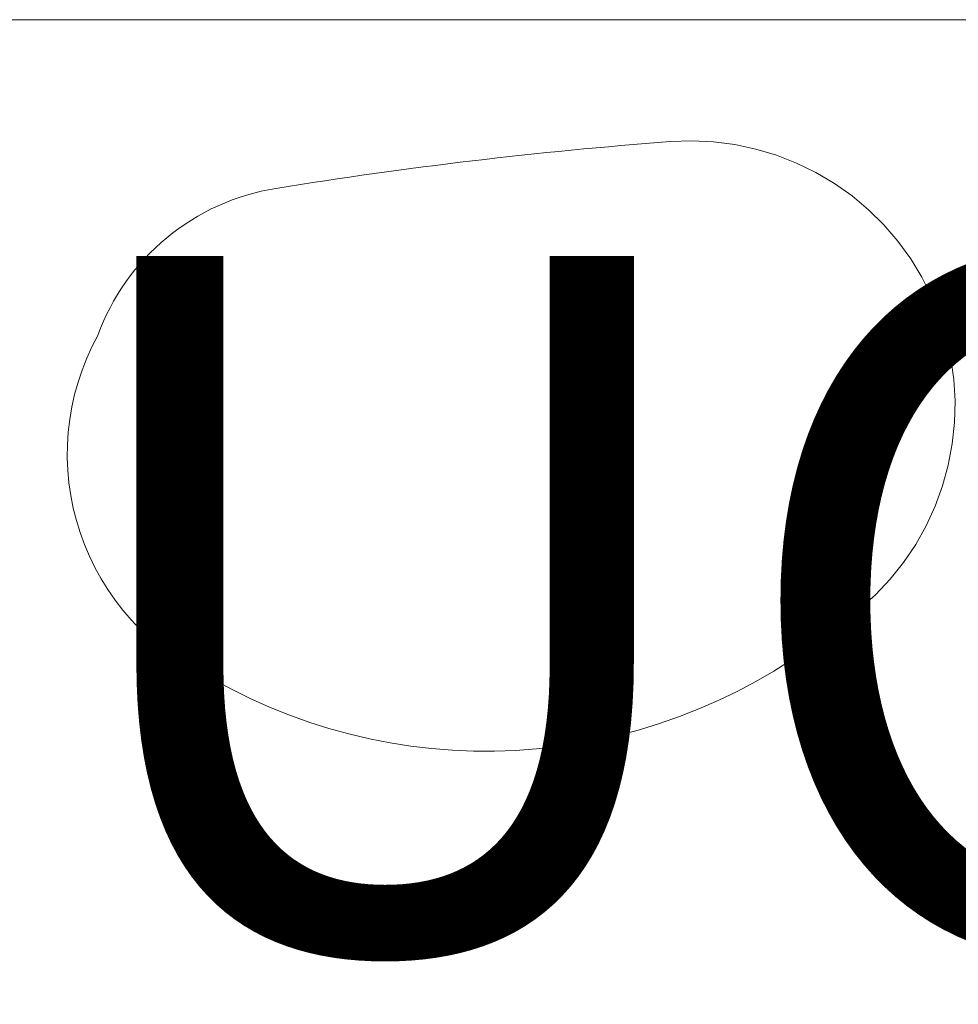
# Model space of a CAD drawing. Units: centimetres. Extents: x -9674 to 21826, y -10075 to 9936.
# Drawn here: x 4669 to 4729, y -6728 to -6666 of the extents above; entities that cross this region are included whole.
import ezdxf

# ---------------------------------------------------------------- set-up
doc = ezdxf.new("R2010")
doc.units = ezdxf.units.CM
doc.header["$LTSCALE"] = 63.5
doc.header["$PDMODE"] = 1
doc.header["$PDSIZE"] = -2
doc.layers.get('0').update_dxf_attribs({"lineweight": 0})
for name, color, linetype, lineweight in [('003', 251, 'Continuous', 0), ('Cota', 7, 'Continuous', 0), ('Texto', 7, 'Continuous', 0), ('ÁreasPermeáveis', 8, 'Continuous', 0)]:
    doc.layers.add(name, color=color, linetype=linetype, lineweight=lineweight)
doc.styles.add('Arial', font='ARIAL.TTF')
doc.dimstyles.new('padrao', dxfattribs={"dimtxt": 37.89605, "dimasz": 22.518005, "dimexe": 50, "dimexo": 39.75, "dimgap": 0.02, "dimtad": 1, "dimzin": 11, "dimtxsty": 'Arial', "dimblk": 'DOT', "dimcen": 0, "dimdle": 0.12, "dimaunit": 1, "dimazin": 0, "dimtfac": 0.8, "dimtix": 1, "dimtmove": 0, "dimatfit": 0, "dimldrblk": 'DOT', "dimfxl": 0, "dimfrac": 2, "dimtolj": 1, "dimtzin": 11, "dimarcsym": 0})

# ---------------------------------------------------------------- blocks, each defined once
blk = doc.blocks.new('*D334')
at = {"layer": 'Cota', "lineweight": -2}
h = blk.add_hatch(color=0, dxfattribs=at)
edge = h.paths.add_edge_path()
edge.add_arc((14103.339, 2625.355), 11.259, 0, 360, ccw=False)
h = blk.add_hatch(color=0, dxfattribs=at)
edge = h.paths.add_edge_path()
edge.add_arc((14402.846, 2315.761), 11.259, 0, 360, ccw=False)
at = {"layer": 'Cota', "color": 0, "lineweight": -2}
for centre in [(14103.339, 2625.355), (14402.846, 2315.761)]:
    blk.add_circle(centre, 11.259, dxfattribs=at)
blk.add_arc((14456.476, 2667.315), 355.621, 186.77609, 261.32634, dxfattribs=at)
at = {"layer": 'Defpoints', "color": 0, "lineweight": 0}
for p in [(14456.476, 2667.315), (-7440.619, 65.509), (12960.275, -7140.564)]:
    blk.add_point(p, dxfattribs=at)
at = {"layer": 'Cota', "color": 0, "lineweight": 0, "insert": (14095.971, 2498.574), "char_height": 44.21206, "attachment_point": 1, "rotation": 315.93461, "line_spacing_factor": 0.96736, "style": 'Arial'}
blk.add_mtext('74° 33\' 1" ', dxfattribs=at)
blk = doc.blocks.new('_DOT')
at = {"color": 0, "linetype": 'ByBlock', "lineweight": -2}
blk.add_line((-0.5, 0), (-1, 0), dxfattribs=at)
at = {"color": 0, "linetype": 'ByBlock', "lineweight": -2, "const_width": 0.5}
blk.add_lwpolyline([(-0.25, 0, 1), (0.25, 0, 1)], format="xyb", close=True, dxfattribs=at)
blk = doc.blocks.new('*D373')
at = {"layer": 'Cota', "lineweight": -2}
h = blk.add_hatch(color=0, dxfattribs=at)
edge = h.paths.add_edge_path()
edge.add_arc((12995.833, -6907.471), 11.259, 0, 360, ccw=False)
h = blk.add_hatch(color=0, dxfattribs=at)
edge = h.paths.add_edge_path()
edge.add_arc((12724.484, -7140.564), 11.259, 0, 360, ccw=False)
at = {"layer": 'Cota', "color": 0, "lineweight": -2}
for centre in [(12995.833, -6907.471), (12724.484, -7140.564)]:
    blk.add_circle(centre, 11.259, dxfattribs=at)
blk.add_arc((12960.275, -7140.564), 235.79, 81.32634, 180, dxfattribs=at)
at = {"layer": 'Defpoints', "color": 0, "lineweight": 0}
for p in [(14456.476, 2667.315), (-6804.41, -7140.564), (12960.275, -7140.564)]:
    blk.add_point(p, dxfattribs=at)
at = {"layer": 'Cota', "color": 0, "lineweight": 0, "insert": (12641.717, -7022.012), "char_height": 44.21206, "attachment_point": 1, "rotation": 41.70223, "line_spacing_factor": 0.96736, "style": 'Arial'}
blk.add_mtext('98° 40\' 25" ', dxfattribs=at)

msp = doc.modelspace()

# ---------------------------------------------------------------- linework, layer by layer
at = {"layer": '003', "color": 9, "linetype": 'Continuous', "lineweight": 0}
for points in [[(8835.82, -6165.564), (9750.601, -6165.564), (10342.371, -2281.604), (10837.364, -2357.142), (10180.11, -6665.564), (-6029.07, -6665.564), (-7038.452, -365.046)], [(4681.677, -6707.635), (4680.945, -6707.283), (4680.232, -6706.894), (4679.541, -6706.469), (4678.872, -6706.008), (4678.228, -6705.514), (4677.61, -6704.987), (4677.02, -6704.429), (4676.46, -6703.842), (4675.93, -6703.226), (4675.434, -6702.584), (4674.971, -6701.917), (4674.542, -6701.227), (4674.151, -6700.516), (4673.796, -6699.785), (4673.479, -6699.038), (4673.202, -6698.275), (4672.964, -6697.498), (4672.766, -6696.711), (4672.609, -6695.914), (4672.494, -6695.111), (4672.42, -6694.302), (4672.388, -6693.491), (4672.397, -6692.679), (4672.449, -6691.869), (4672.542, -6691.062), (4672.677, -6690.261), (4672.853, -6689.469), (4673.069, -6688.686), (4673.326, -6687.916), (4673.622, -6687.16), (4673.956, -6686.42), (4674.329, -6685.698), (4674.502, -6685.248), (4674.69, -6684.804), (4674.893, -6684.366), (4675.11, -6683.935), (4675.341, -6683.511), (4675.586, -6683.095), (4675.845, -6682.688), (4676.117, -6682.29), (4676.402, -6681.9), (4676.7, -6681.521), (4677.01, -6681.151), (4677.333, -6680.792), (4677.667, -6680.444), (4678.012, -6680.107), (4678.369, -6679.782), (4678.736, -6679.468), (4679.113, -6679.167), (4679.5, -6678.879), (4679.896, -6678.604), (4680.302, -6678.342), (4680.715, -6678.093), (4681.137, -6677.858), (4681.566, -6677.638), (4682.002, -6677.432), (4682.445, -6677.24), (4682.894, -6677.063), (4683.349, -6676.901), (4683.808, -6676.754), (4684.273, -6676.623), (4684.741, -6676.507), (4685.213, -6676.407), (4685.688, -6676.322), (4686.47, -6676.197), (4687.252, -6676.074), (4688.035, -6675.953), (4688.817, -6675.834), (4689.6, -6675.717), (4690.384, -6675.602), (4691.167, -6675.489), (4691.951, -6675.379), (4692.735, -6675.27), (4693.52, -6675.163), (4694.305, -6675.059), (4695.09, -6674.956), (4695.875, -6674.856), (4696.661, -6674.758), (4697.446, -6674.661), (4698.232, -6674.567), (4699.019, -6674.475), (4699.805, -6674.385), (4700.592, -6674.297), (4701.379, -6674.211), (4702.166, -6674.127), (4702.954, -6674.045), (4703.742, -6673.965), (4704.529, -6673.888), (4705.317, -6673.812), (4706.106, -6673.738), (4706.894, -6673.667), (4707.683, -6673.597), (4708.472, -6673.53), (4709.261, -6673.465), (4710.05, -6673.402), (4710.839, -6673.34), (4712.213, -6673.292), (4713.587, -6673.355), (4714.951, -6673.53), (4716.296, -6673.816), (4717.613, -6674.21), (4718.894, -6674.71), (4720.131, -6675.312), (4721.313, -6676.013), (4722.435, -6676.808), (4723.489, -6677.692), (4724.467, -6678.658), (4725.363, -6679.701), (4726.172, -6680.813), (4726.887, -6681.988), (4727.504, -6683.217), (4728.02, -6684.491), (4728.429, -6685.804), (4728.731, -6687.146), (4728.922, -6688.507), (4729.002, -6689.88), (4728.97, -6691.255), (4728.827, -6692.622), (4728.572, -6693.974), (4728.208, -6695.3), (4727.738, -6696.592), (4727.164, -6697.841), (4726.49, -6699.04), (4725.721, -6700.18), (4724.862, -6701.253), (4723.918, -6702.253), (4722.896, -6703.173), (4721.802, -6704.007), (4720.758, -6704.845), (4719.682, -6705.643), (4718.577, -6706.399), (4717.445, -6707.114), (4716.286, -6707.785), (4715.103, -6708.412), (4713.896, -6708.993), (4712.669, -6709.529), (4711.422, -6710.018), (4710.158, -6710.459), (4708.878, -6710.852), (4707.584, -6711.197), (4706.278, -6711.492), (4704.961, -6711.738), (4703.637, -6711.934), (4702.305, -6712.08), (4700.97, -6712.175), (4699.631, -6712.22), (4698.292, -6712.214), (4696.954, -6712.158), (4695.619, -6712.051), (4694.289, -6711.894), (4692.967, -6711.686), (4691.652, -6711.429), (4690.349, -6711.122), (4689.058, -6710.766), (4687.781, -6710.362), (4686.521, -6709.91), (4685.278, -6709.41), (4684.056, -6708.864), (4682.855, -6708.272), (4681.677, -6707.635)]]:
    msp.add_lwpolyline(points, dxfattribs=at)
at = {"layer": 'ÁreasPermeáveis', "color": 9, "lineweight": 0, "flags": 128}
for points in [[(5571.553, -7125.564), (5571.553, -6665.564), (3961.553, -6665.564), (3961.553, -7125.564)], [(4680.232, -6706.894), (4679.541, -6706.469), (4678.872, -6706.008), (4678.228, -6705.514), (4677.61, -6704.987), (4677.02, -6704.429), (4676.46, -6703.842), (4675.93, -6703.226), (4675.434, -6702.584), (4674.971, -6701.917), (4674.542, -6701.227), (4674.151, -6700.516), (4673.796, -6699.785), (4673.479, -6699.038), (4673.202, -6698.275), (4672.964, -6697.498), (4672.766, -6696.711), (4672.609, -6695.914), (4672.494, -6695.111), (4672.42, -6694.302), (4672.388, -6693.491), (4672.397, -6692.679), (4672.449, -6691.869), (4672.542, -6691.062), (4672.677, -6690.261), (4672.853, -6689.469), (4673.069, -6688.686), (4673.326, -6687.916), (4673.622, -6687.16), (4673.956, -6686.42), (4674.329, -6685.698), (4674.502, -6685.248), (4674.69, -6684.804), (4674.893, -6684.366), (4675.11, -6683.935), (4675.341, -6683.511), (4675.586, -6683.095), (4675.845, -6682.688), (4676.117, -6682.29), (4676.402, -6681.9), (4676.7, -6681.521), (4677.01, -6681.151), (4677.333, -6680.792), (4677.667, -6680.444), (4678.012, -6680.107), (4678.369, -6679.782), (4678.736, -6679.468), (4679.113, -6679.167), (4679.5, -6678.879), (4679.896, -6678.604), (4680.302, -6678.342), (4680.715, -6678.093), (4681.137, -6677.858), (4681.566, -6677.638), (4682.002, -6677.432), (4682.445, -6677.24), (4682.894, -6677.063), (4683.349, -6676.901), (4683.808, -6676.754), (4684.273, -6676.623), (4684.741, -6676.507), (4685.213, -6676.407), (4685.688, -6676.322), (4686.47, -6676.197), (4687.252, -6676.074), (4688.035, -6675.953), (4688.817, -6675.834), (4689.6, -6675.717), (4690.384, -6675.602), (4691.167, -6675.489), (4691.951, -6675.379), (4692.735, -6675.27), (4693.52, -6675.163), (4694.305, -6675.059), (4695.09, -6674.956), (4695.875, -6674.856), (4696.661, -6674.758), (4697.446, -6674.661), (4698.232, -6674.567), (4699.019, -6674.475), (4699.805, -6674.385), (4700.592, -6674.297), (4701.379, -6674.211), (4702.166, -6674.127), (4702.954, -6674.045), (4703.742, -6673.965), (4704.529, -6673.888), (4705.317, -6673.812), (4706.106, -6673.738), (4706.894, -6673.667), (4707.683, -6673.597), (4708.472, -6673.53), (4709.261, -6673.465), (4710.05, -6673.402), (4710.839, -6673.34), (4712.213, -6673.292), (4713.587, -6673.355), (4714.951, -6673.53), (4716.296, -6673.816), (4717.613, -6674.21), (4718.894, -6674.71), (4720.131, -6675.312), (4721.313, -6676.013), (4722.435, -6676.808), (4723.489, -6677.692), (4724.467, -6678.658), (4725.363, -6679.701), (4726.172, -6680.813), (4726.887, -6681.988), (4727.504, -6683.217), (4728.02, -6684.491), (4728.429, -6685.804), (4728.731, -6687.146), (4728.922, -6688.507), (4729.002, -6689.88), (4728.97, -6691.255), (4728.827, -6692.622), (4728.572, -6693.974), (4728.208, -6695.3), (4727.738, -6696.592), (4727.164, -6697.841), (4726.49, -6699.04), (4725.721, -6700.18), (4724.862, -6701.253), (4723.918, -6702.253), (4722.896, -6703.173), (4721.802, -6704.007), (4720.758, -6704.845), (4719.682, -6705.643), (4718.577, -6706.399), (4717.445, -6707.114), (4716.286, -6707.785), (4715.103, -6708.412), (4713.896, -6708.993), (4712.669, -6709.529), (4711.422, -6710.018), (4710.158, -6710.459), (4708.878, -6710.852), (4707.584, -6711.197), (4706.278, -6711.492), (4704.961, -6711.738), (4703.637, -6711.934), (4702.305, -6712.08), (4700.97, -6712.175), (4699.631, -6712.22), (4698.292, -6712.214), (4696.954, -6712.158), (4695.619, -6712.051), (4694.289, -6711.894), (4692.967, -6711.686), (4691.652, -6711.429), (4690.349, -6711.122), (4689.058, -6710.766), (4687.781, -6710.362), (4686.521, -6709.91), (4685.278, -6709.41), (4684.056, -6708.864), (4682.855, -6708.272), (4681.677, -6707.635), (4680.945, -6707.283)]]:
    msp.add_lwpolyline(points, close=True, dxfattribs=at)

# ---------------------------------------------------------------- texts
at = {"layer": 'Texto', "color": 7, "lineweight": 0, "insert": (5078.559, -6738.661), "char_height": 44.21206, "attachment_point": 9, "line_spacing_factor": 0.96736, "style": 'Arial'}
msp.add_mtext('RECUO DE JARDIM', dxfattribs=at)

# ---------------------------------------------------------------- dimensions: what is measured, and where the dimension line sits
at = {"layer": 'Cota', "color": 7, "lineweight": 0}
for base, center, p1, p2, picture, middle in [((14200.885, 2420.051), (14456.476, 2667.315), (12960.275, -7140.564), (-7440.619, 65.509), '*D334', (14205.672, 2408.192)), ((12806.631, -6961.705), (12960.275, -7140.564), (-6804.41, -7140.564), (14456.476, 2667.315), '*D373', (12800.087, -6960.787))]:
    dim = msp.add_angular_dim_3p(base=base, center=center, p1=p1, p2=p2, dimstyle='padrao', override={"dimtxt": 44.212059, "dimgap": 5, "dimpost": '<> ', "dimtxsty": 'Arial', "dimblk": 'DOT', "dimadec": 3, "dimtmove": 2}, dxfattribs=at)
    dim.commit()
    dim.dimension.update_dxf_attribs({"geometry": picture, "text_midpoint": middle, "dimtype": 165})

doc.saveas('drawing.dxf')
